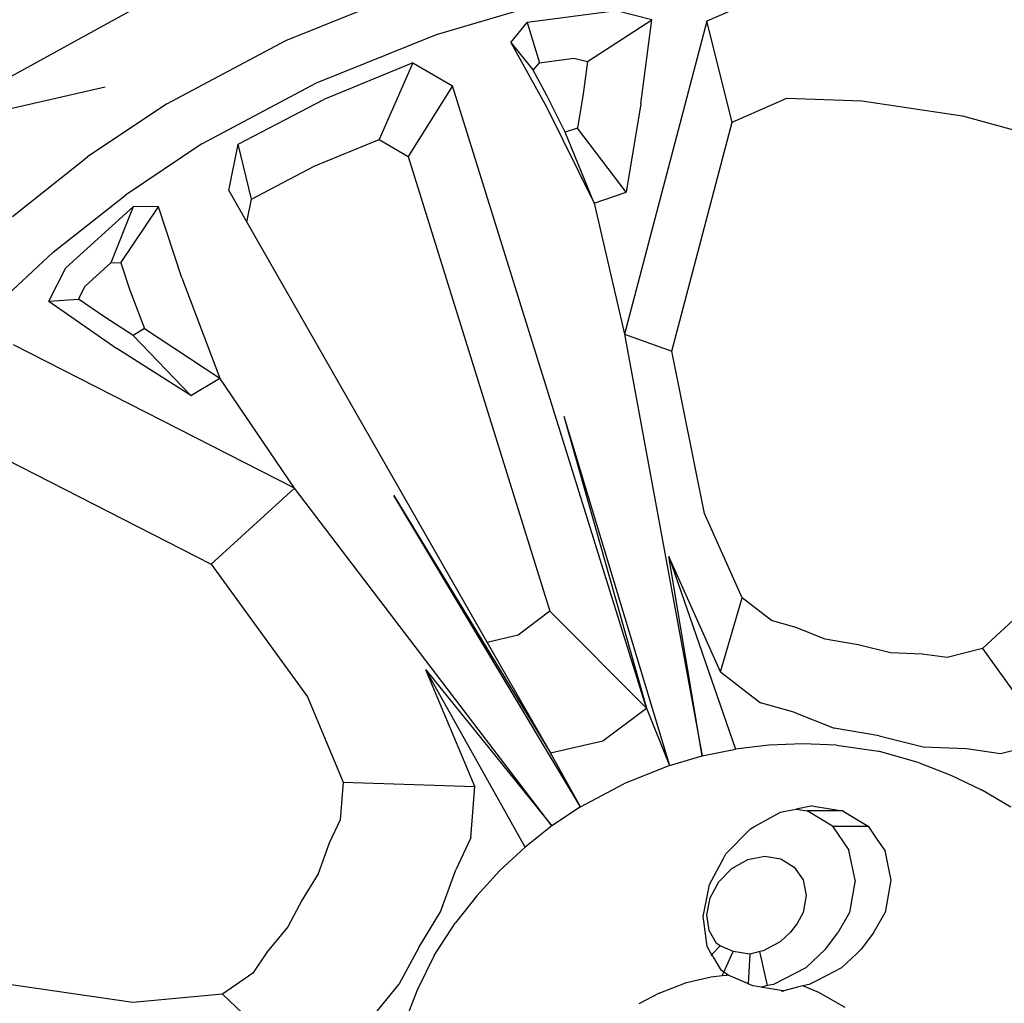
# Model space of a CAD drawing. Units: centimetres. Extents: x 29 to 1004, y -312 to 191.
# Drawn here: x 511 to 532, y -267 to -245 of the extents above; entities that cross this region are included whole.
import ezdxf

# ---------------------------------------------------------------- set-up
doc = ezdxf.new("R2010")
doc.units = ezdxf.units.CM
doc.layers.add('Edges', color=7, linetype='Continuous')

# ---------------------------------------------------------------- blocks, each defined once
blk = doc.blocks.new('ford+ranger ls')
at = {"layer": 'Edges'}
for p, q in [((-167.008, -32.784), (-184.035, -23.406)), ((-185.857, -29.691), (-184.235, -30.4)), ((-175.124, -30.819), (-177.822, -29.727)), ((-183.046, -30.368), (-182.278, -30.172)), ((-182.278, -30.172), (-180.349, -30.43)), ((-178.38, -30.684), (-180.277, -30.135)), ((-184.785, -32.586), (-184.235, -30.4)), ((-184.235, -30.4), (-182.45, -37.173)), ((-181.651, -31.273), (-183.046, -30.368)), ((-182.81, -32.187), (-183.046, -30.368)), ((-180.349, -30.43), (-180.611, -31.297)), ((-179.994, -30.858), (-180.349, -30.43)), ((-175.783, -31.735), (-178.38, -30.684)), ((-179.994, -30.858), (-180.772, -32.269)), ((-179.994, -30.858), (-180.474, -31.462)), ((-172.546, -32.189), (-175.124, -30.819)), ((-181.355, -31.198), (-181.651, -31.273)), ((-181.651, -31.273), (-181.559, -31.974)), ((-180.611, -31.297), (-181.355, -31.198)), ((-180.474, -31.462), (-180.611, -31.297)), ((-177.873, -31.298), (-178.733, -31.8)), ((-177.873, -31.298), (-175.943, -32.093)), ((-177.873, -31.298), (-177.144, -32.958)), ((-180.774, -32.005), (-180.474, -31.462)), ((-173.302, -33.054), (-175.783, -31.735)), ((-182.93, -45.263), (-178.733, -31.8)), ((-178.733, -31.8), (-177.772, -33.325)), ((-171.211, -31.827), (-167.008, -32.784)), ((-187.593, -32.121), (-189.767, -32.444)), ((-185.971, -32.068), (-187.593, -32.121)), ((-184.785, -32.586), (-185.971, -32.068)), ((-181.559, -31.974), (-181.435, -32.712)), ((-181.169, -32.803), (-180.774, -32.005)), ((-174.09, -33.064), (-175.943, -32.093)), ((-182.81, -32.187), (-182.488, -34.102)), ((-180.772, -32.269), (-181.797, -34.338)), ((-172.546, -32.189), (-170.829, -33.338)), ((-189.767, -32.444), (-191.89, -33.029)), ((-183.479, -37.538), (-184.785, -32.586)), ((-182.488, -34.102), (-181.435, -32.712)), ((-181.797, -34.338), (-181.169, -32.803)), ((-181.435, -32.712), (-181.169, -32.803)), ((-177.144, -32.958), (-177.772, -33.325)), ((-175.732, -33.539), (-177.144, -32.958)), ((-174.377, -34.249), (-174.09, -33.064)), ((-173.884, -34.063), (-174.09, -33.064)), ((-173.302, -33.054), (-171.649, -34.161)), ((-177.772, -33.325), (-180.84, -43.169)), ((-169.204, -34.624), (-170.829, -33.338)), ((-174.377, -34.249), (-175.732, -33.539)), ((-181.797, -34.338), (-182.488, -34.102)), ((-173.884, -34.063), (-174.274, -34.745)), ((-174.274, -34.745), (-174.377, -34.249)), ((-170.084, -35.399), (-171.649, -34.161)), ((-181.797, -34.338), (-182.45, -37.173)), ((-172.872, -35.954), (-172.367, -34.417)), ((-172.367, -34.417), (-171.821, -34.408)), ((-171.549, -35.627), (-172.367, -34.417)), ((-171.821, -34.408), (-170.357, -35.734)), ((-171.339, -35.623), (-171.821, -34.408)), ((-174.274, -34.745), (-179.479, -43.842)), ((-168.618, -36.76), (-170.084, -35.399)), ((-171.549, -35.627), (-171.744, -36.219)), ((-171.339, -35.623), (-171.549, -35.627)), ((-170.775, -36.134), (-171.339, -35.623)), ((-169.99, -36.46), (-170.357, -35.734)), ((-172.872, -35.954), (-173.691, -38.121)), ((-171.744, -36.219), (-172.059, -37.053)), ((-170.634, -36.414), (-170.775, -36.134)), ((-171.202, -36.807), (-170.634, -36.414)), ((-169.99, -36.46), (-170.634, -36.414)), ((-169.99, -36.46), (-171.463, -37.482)), ((-171.818, -37.199), (-171.202, -36.807)), ((-172.059, -37.053), (-173.691, -38.121)), ((-172.059, -37.053), (-171.818, -37.199)), ((-182.45, -37.173), (-184.135, -46.298)), ((-182.45, -37.173), (-183.479, -37.538)), ((-171.818, -37.199), (-173.063, -38.5)), ((-175.31, -40.505), (-169.227, -37.403)), ((-173.063, -38.5), (-171.463, -37.482)), ((-184.182, -41.053), (-183.479, -37.538)), ((-175.31, -40.505), (-173.691, -38.121)), ((-173.063, -38.5), (-173.691, -38.121)), ((-181.141, -38.949), (-183.43, -46.503)), ((-181.141, -38.949), (-182.93, -45.263)), ((-169.06, -39.88), (-173.508, -42.147)), ((-181.498, -47.404), (-177.463, -40.665)), ((-180.883, -47.815), (-175.31, -40.505)), ((-177.463, -40.665), (-180.848, -46.235)), ((-175.31, -40.505), (-173.508, -42.147)), ((-185.004, -42.878), (-184.182, -41.053)), ((-183.411, -41.981), (-184.853, -46.152)), ((-184.535, -44.476), (-183.411, -41.981)), ((-184.135, -46.298), (-183.411, -41.981)), ((-173.508, -42.147), (-175.588, -45.02)), ((-191.648, -42.631), (-190.202, -43.976)), ((-185.636, -43.369), (-185.004, -42.878)), ((-184.535, -44.476), (-185.004, -42.878)), ((-180.84, -43.169), (-182.93, -45.263)), ((-180.84, -43.169), (-180.149, -43.685)), ((-186.162, -43.518), (-185.636, -43.369)), ((-186.8, -43.769), (-186.162, -43.518)), ((-180.149, -43.685), (-179.479, -43.842)), ((-188.212, -44.067), (-187.511, -43.893)), ((-187.511, -43.893), (-186.8, -43.769)), ((-179.479, -43.842), (-180.848, -46.235)), ((-190.202, -43.976), (-191.644, -45.978)), ((-190.202, -43.976), (-189.435, -44.172)), ((-189.435, -44.172), (-188.894, -44.096)), ((-188.894, -44.096), (-188.212, -44.067)), ((-184.535, -44.476), (-185.399, -45.147)), ((-178.153, -44.434), (-180.883, -47.815)), ((-180.302, -48.275), (-178.153, -44.434)), ((-179.214, -46.958), (-178.153, -44.434)), ((-186.118, -45.352), (-185.399, -45.147)), ((-175.588, -45.02), (-176.364, -46.866)), ((-186.118, -45.352), (-186.992, -45.695)), ((-182.93, -45.263), (-183.43, -46.503)), ((-181.984, -45.969), (-182.93, -45.263)), ((-187.963, -45.865), (-186.992, -45.695)), ((-190.595, -46.245), (-191.644, -45.978)), ((-187.963, -45.865), (-188.922, -46.103)), ((-187.043, -46.067), (-186.312, -46.036)), ((-186.312, -46.036), (-185.58, -46.064)), ((-180.848, -46.235), (-181.984, -45.969)), ((-189.855, -46.141), (-190.595, -46.245)), ((-188.922, -46.103), (-189.855, -46.141)), ((-188.832, -46.446), (-187.949, -46.196)), ((-187.043, -46.067), (-187.949, -46.196)), ((-185.58, -46.064), (-184.853, -46.152)), ((-184.135, -46.298), (-184.853, -46.152)), ((-181.498, -47.404), (-180.848, -46.235)), ((-188.832, -46.446), (-189.517, -46.713)), ((-183.43, -46.503), (-184.135, -46.298)), ((-183.43, -46.503), (-182.442, -46.903)), ((-189.517, -46.713), (-190.18, -47.036)), ((-176.364, -46.866), (-179.214, -46.958)), ((-176.364, -46.866), (-176.301, -47.681)), ((-190.815, -47.411), (-190.18, -47.036)), ((-181.498, -47.404), (-182.442, -46.903)), ((-179.128, -48.073), (-179.214, -46.958)), ((-187.18, -47.487), (-187.334, -47.584)), ((-186.591, -47.393), (-187.18, -47.487)), ((-187.18, -47.487), (-186.411, -47.49)), ((-186.953, -47.821), (-186.411, -47.49)), ((-186.521, -47.382), (-186.591, -47.393)), ((-186.521, -47.382), (-186.169, -47.45)), ((-186.169, -47.45), (-186.411, -47.49)), ((-185.93, -47.497), (-186.169, -47.45)), ((-185.827, -47.518), (-185.93, -47.497)), ((-185.255, -47.835), (-185.827, -47.518)), ((-181.498, -47.404), (-180.883, -47.815)), ((-187.334, -47.584), (-187.726, -47.821)), ((-176.301, -47.681), (-176.06, -48.189)), ((-187.726, -47.821), (-187.916, -48.098)), ((-186.953, -47.821), (-187.726, -47.821)), ((-186.953, -47.821), (-187.313, -48.34)), ((-185.178, -47.878), (-185.255, -47.835)), ((-184.647, -48.42), (-185.178, -47.878)), ((-180.883, -47.815), (-180.302, -48.275)), ((-187.916, -48.098), (-188.089, -48.343)), ((-179.128, -48.073), (-178.799, -48.767)), ((-188.089, -48.343), (-188.174, -48.777)), ((-187.446, -48.99), (-187.313, -48.34)), ((-180.302, -48.275), (-179.757, -48.781)), ((-176.06, -48.189), (-175.819, -48.85)), ((-185.838, -48.527), (-186.127, -48.704)), ((-185.49, -48.471), (-185.838, -48.527)), ((-185.122, -48.543), (-185.49, -48.471)), ((-184.779, -48.734), (-185.122, -48.543)), ((-184.602, -48.505), (-184.647, -48.42)), ((-184.295, -49.078), (-184.602, -48.505)), ((-188.174, -48.777), (-188.219, -48.991)), ((-186.127, -48.704), (-186.319, -48.98)), ((-184.498, -49.021), (-184.779, -48.734)), ((-179.253, -49.33), (-179.757, -48.781)), ((-178.469, -49.671), (-178.799, -48.767)), ((-188.219, -48.991), (-188.094, -49.685)), ((-187.446, -48.99), (-187.321, -49.685)), ((-186.319, -48.98), (-186.388, -49.322)), ((-184.311, -49.369), (-184.498, -49.021)), ((-175.819, -48.85), (-175.475, -49.415)), ((-184.242, -49.342), (-184.295, -49.078)), ((-186.388, -49.322), (-186.322, -49.69)), ((-184.237, -49.736), (-184.311, -49.369)), ((-184.154, -49.773), (-184.242, -49.342)), ((-179.253, -49.33), (-178.791, -49.918)), ((-175.475, -49.415), (-175.163, -50)), ((-187.847, -50.126), (-188.094, -49.685)), ((-187.321, -49.685), (-187.074, -50.126)), ((-186.322, -49.69), (-186.19, -49.923)), ((-184.284, -50.079), (-184.237, -49.736)), ((-184.242, -50.42), (-184.168, -49.874)), ((-184.168, -49.874), (-184.154, -49.773)), ((-177.999, -50.444), (-178.469, -49.671)), ((-186.19, -49.923), (-186.048, -50.112)), ((-184.448, -50.355), (-184.284, -50.079)), ((-178.332, -50.617), (-178.791, -49.918)), ((-175.163, -50), (-174.72, -50.538)), ((-187.847, -50.126), (-187.577, -50.483)), ((-186.804, -50.483), (-187.074, -50.126)), ((-186.048, -50.112), (-185.823, -50.325)), ((-187.577, -50.483), (-187.474, -50.581)), ((-186.804, -50.483), (-186.379, -50.885)), ((-185.823, -50.325), (-185.452, -50.516)), ((-185.452, -50.516), (-185.38, -50.529)), ((-184.806, -50.532), (-184.525, -50.407)), ((-184.525, -50.407), (-184.448, -50.355)), ((-184.525, -50.407), (-184.346, -50.597)), ((-184.318, -50.55), (-184.242, -50.42)), ((-177.999, -50.444), (-177.571, -51.244)), ((-187.474, -50.581), (-187.153, -50.885)), ((-185.547, -51.27), (-185.38, -50.529)), ((-185.38, -50.529), (-185.163, -50.587)), ((-185.163, -50.587), (-184.806, -50.532)), ((-185.163, -50.587), (-185.131, -51.231)), ((-184.601, -50.975), (-184.806, -50.532)), ((-184.553, -50.942), (-184.422, -50.725)), ((-184.422, -50.725), (-184.379, -50.652)), ((-184.379, -50.652), (-184.373, -50.644)), ((-184.373, -50.644), (-184.346, -50.597)), ((-184.346, -50.597), (-184.318, -50.55)), ((-184.346, -50.597), (-184.319, -50.625)), ((-178.332, -50.617), (-177.962, -51.369)), ((-174.72, -50.538), (-174.407, -51.001)), ((-187.153, -50.885), (-186.651, -51.143)), ((-186.379, -50.885), (-185.678, -51.246)), ((-184.601, -50.975), (-184.553, -50.942)), ((-186.651, -51.143), (-186.451, -51.246)), ((-185.087, -51.212), (-184.7, -51.041)), ((-184.7, -51.041), (-184.672, -51.023)), ((-184.7, -51.041), (-184.666, -51.042)), ((-184.672, -51.023), (-184.67, -51.021)), ((-184.666, -51.042), (-184.672, -51.023)), ((-184.67, -51.021), (-184.601, -50.975)), ((-184.666, -51.042), (-184.67, -51.021)), ((-184.565, -51.054), (-184.666, -51.042)), ((-184.565, -51.054), (-184.601, -50.975)), ((-184.327, -51.083), (-184.565, -51.054)), ((-183.793, -51.2), (-184.327, -51.083)), ((-174.407, -51.001), (-173.747, -51.451)), ((-171.812, -51.638), (-168.378, -51.139)), ((-186.658, -51.42), (-186.315, -51.271)), ((-186.451, -51.246), (-186.315, -51.271)), ((-186.315, -51.271), (-186.198, -51.303)), ((-186.198, -51.303), (-185.903, -51.382)), ((-185.843, -51.372), (-185.444, -51.309)), ((-185.678, -51.246), (-185.547, -51.27)), ((-185.547, -51.27), (-185.416, -51.304)), ((-185.444, -51.309), (-185.416, -51.304)), ((-185.416, -51.304), (-185.229, -51.276)), ((-185.229, -51.276), (-185.131, -51.231)), ((-185.131, -51.231), (-185.087, -51.212)), ((-183.202, -51.434), (-183.793, -51.2)), ((-177.962, -51.369), (-177.687, -52.072)), ((-176.966, -51.98), (-177.571, -51.244)), ((-187.228, -51.746), (-186.658, -51.42)), ((-185.903, -51.382), (-185.843, -51.372)), ((-185.846, -51.382), (-185.903, -51.382)), ((-183.202, -51.434), (-182.761, -51.667)), ((-175.636, -53.229), (-173.747, -51.451)), ((-173.747, -51.451), (-171.812, -51.638))]:
    blk.add_line(p, q, dxfattribs=at)

msp = doc.modelspace()

# ---------------------------------------------------------------- block references
at = {"xscale": -1}
msp.add_blockref('ford+ranger ls', (341.657, -214.993), dxfattribs=at)

doc.saveas('drawing.dxf')
